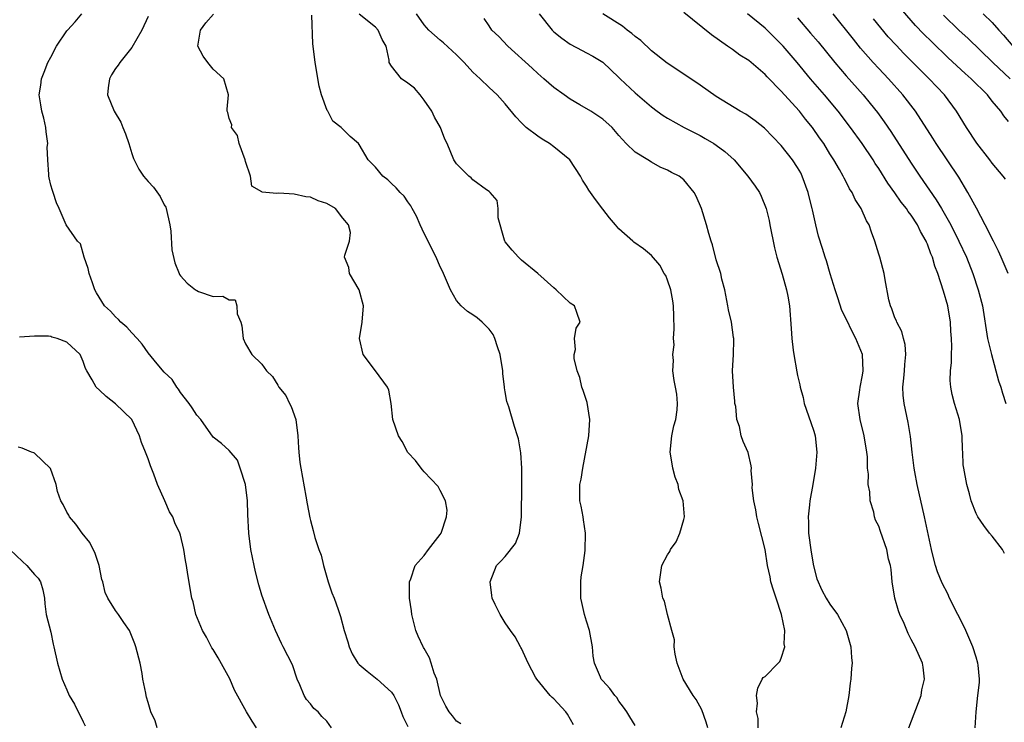
# Model space of a CAD drawing. Units: inches. Extents: x 2646000 to 2649000, y 1560000 to 1561272.
# Drawn here: x 2647947 to 2648068, y 1560122 to 1560208 of the extents above; entities that cross this region are included whole.
import ezdxf

# ---------------------------------------------------------------- set-up
doc = ezdxf.new("R2010")
doc.units = ezdxf.units.IN
doc.header["$MEASUREMENT"] = 0
doc.layers.add('LD26461560_2ft', color=124, linetype='Continuous')

msp = doc.modelspace()

# ---------------------------------------------------------------- linework, layer by layer
at = {"layer": 'LD26461560_2ft'}
for points, elevation in [([(2647985.58, 1560121), (2647985, 1560121.85), (2647984.42, 1560122.42), (2647983.96, 1560123), (2647983.41, 1560123.41), (2647983, 1560123.96), (2647982.52, 1560124.52), (2647982.24, 1560125), (2647981.7, 1560126.3), (2647981.35, 1560127), (2647980.77, 1560128.77), (2647979.65, 1560131), (2647979.42, 1560131.42), (2647978.68, 1560133), (2647977.86, 1560135), (2647977, 1560137.38), (2647976.64, 1560138.64), (2647976.23, 1560140.23), (2647976.05, 1560141), (2647975.65, 1560143), (2647975.41, 1560145), (2647975.29, 1560147.29), (2647975.23, 1560149), (2647975, 1560151), (2647974.35, 1560153), (2647974, 1560154), (2647973, 1560155.2), (2647972.04, 1560156.04), (2647971, 1560156.84), (2647969.49, 1560159), (2647969, 1560159.53), (2647968.44, 1560160.44), (2647968.04, 1560161), (2647967, 1560162.34), (2647966.75, 1560162.74), (2647966.54, 1560163), (2647965.95, 1560163.95), (2647965, 1560164.86), (2647964.12, 1560165.88), (2647963, 1560167.23), (2647962.28, 1560168.28), (2647961.67, 1560169), (2647961, 1560169.67), (2647960.37, 1560170.37), (2647959.65, 1560171), (2647959.34, 1560171.34), (2647959, 1560171.66), (2647958.35, 1560172.35), (2647957.65, 1560173), (2647956.63, 1560174.63), (2647956.42, 1560175), (2647956.15, 1560175.85), (2647955.75, 1560177), (2647955.63, 1560177.63), (2647955.11, 1560179), (2647954.67, 1560180.67), (2647954.29, 1560181), (2647952.89, 1560183), (2647952.05, 1560185), (2647951.72, 1560185.72), (2647951.32, 1560187), (2647951.21, 1560187.21), (2647951, 1560187.89), (2647950.8, 1560188.8), (2647950.77, 1560189), (2647950.79, 1560189.21), (2647950.63, 1560191), (2647950.57, 1560192.57), (2647950.63, 1560193), (2647950.44, 1560194.44), (2647950.4, 1560195), (2647950.15, 1560196.15), (2647949.91, 1560197), (2647949.8, 1560197.8), (2647949.59, 1560199), (2647949.78, 1560200.22), (2647949.88, 1560201), (2647950.2, 1560201.8), (2647950.64, 1560203), (2647951, 1560203.64), (2647951.71, 1560205), (2647953, 1560206.89), (2647953.08, 1560207), (2647954, 1560208), (2647954.83, 1560209)], 8286), ([(2648001.51, 1560121.51), (2648001, 1560121.85), (2648000.51, 1560122.51), (2648000.09, 1560123), (2647999.69, 1560123.69), (2647999.01, 1560125), (2647998.56, 1560127), (2647998.26, 1560127.74), (2647997.89, 1560129), (2647997.66, 1560129.66), (2647997, 1560130.78), (2647996.93, 1560130.93), (2647996.87, 1560131), (2647996.29, 1560132.29), (2647995.99, 1560133), (2647995.66, 1560134.34), (2647995.48, 1560135), (2647995.44, 1560135.44), (2647995.2, 1560137), (2647995.22, 1560137.22), (2647995.22, 1560139), (2647995.37, 1560139.37), (2647995.89, 1560141), (2647997, 1560142.26), (2647997.53, 1560143), (2647999, 1560144.82), (2647999.1, 1560145), (2647999.78, 1560147), (2647999.83, 1560147.83), (2647999.63, 1560149), (2647999, 1560150.27), (2647998.73, 1560150.74), (2647997, 1560152.57), (2647996.81, 1560152.81), (2647996.62, 1560153), (2647995.96, 1560153.96), (2647995, 1560154.96), (2647994.29, 1560156.29), (2647993.83, 1560157), (2647993.17, 1560159), (2647992.96, 1560161), (2647992.64, 1560162.64), (2647992.51, 1560163), (2647991.03, 1560165), (2647989.48, 1560167), (2647989.06, 1560169), (2647989.37, 1560171), (2647989.55, 1560173), (2647989.01, 1560175), (2647987.81, 1560177), (2647987.73, 1560177.73), (2647987.18, 1560179), (2647987.24, 1560179.24), (2647987.82, 1560181), (2647987.94, 1560182.06), (2647987.67, 1560183), (2647987, 1560183.8), (2647986.08, 1560185), (2647985, 1560185.64), (2647983.96, 1560185.96), (2647983, 1560186.42), (2647982.44, 1560186.44), (2647981, 1560186.78), (2647979.12, 1560186.88), (2647978.86, 1560186.86), (2647977.04, 1560187.04), (2647977, 1560187.08), (2647975.77, 1560187.77), (2647975.62, 1560189), (2647975, 1560190.79), (2647974.96, 1560191), (2647974.2, 1560193), (2647974, 1560194), (2647973.27, 1560195), (2647973.32, 1560195.32), (2647973, 1560196.11), (2647972.82, 1560196.82), (2647972.73, 1560197), (2647972.76, 1560197.24), (2647972.92, 1560199), (2647972.34, 1560201), (2647971, 1560202.18), (2647970.34, 1560203), (2647969.77, 1560203.77), (2647969.13, 1560205), (2647969.47, 1560207), (2647970.1, 1560207.9), (2647971.04, 1560208.96)], 8282), ([(2648031.94, 1560121), (2648031.73, 1560121.73), (2648031.23, 1560123.23), (2648030.5, 1560124.5), (2648030.14, 1560125), (2648028.91, 1560127), (2648028.18, 1560129), (2648027.92, 1560130.08), (2648027.8, 1560131), (2648027.85, 1560131.85), (2648027.51, 1560133), (2648026.99, 1560135), (2648026.62, 1560136.62), (2648026.41, 1560137), (2648026.21, 1560138.21), (2648026.01, 1560139), (2648026.15, 1560140.15), (2648026.28, 1560141), (2648027, 1560142.32), (2648027.27, 1560142.73), (2648027.34, 1560143), (2648028.06, 1560143.94), (2648028.5, 1560145), (2648029, 1560146.69), (2648029.06, 1560147), (2648028.92, 1560149), (2648028.4, 1560150.4), (2648028.29, 1560151), (2648027.92, 1560151.92), (2648027.64, 1560153), (2648027.54, 1560153.54), (2648027.33, 1560155), (2648027.52, 1560157), (2648027.78, 1560158.22), (2648028, 1560159), (2648028.19, 1560160.19), (2648028.23, 1560161), (2648028.14, 1560162.14), (2648027.95, 1560163), (2648027.8, 1560163.8), (2648027.64, 1560165), (2648027.73, 1560166.27), (2648027.66, 1560167), (2648027.79, 1560168.21), (2648027.74, 1560169), (2648027.82, 1560170.18), (2648027.75, 1560171.75), (2648027.73, 1560173), (2648027.65, 1560173.65), (2648027.39, 1560175), (2648027, 1560176.18), (2648026.76, 1560176.76), (2648026.57, 1560177), (2648026.02, 1560178.02), (2648025, 1560179.22), (2648024.02, 1560180.02), (2648022.85, 1560180.85), (2648022.71, 1560181), (2648021, 1560182.51), (2648020.59, 1560183), (2648019.85, 1560183.85), (2648019, 1560184.92), (2648018.11, 1560186.11), (2648017.29, 1560187.29), (2648017, 1560187.75), (2648016.5, 1560188.5), (2648016.25, 1560189), (2648014.95, 1560191), (2648013, 1560192.63), (2648012.46, 1560193), (2648011.55, 1560193.55), (2648011, 1560193.92), (2648009.59, 1560195), (2648009, 1560195.56), (2648008.29, 1560196.29), (2648007, 1560197.89), (2648006.02, 1560199), (2648005, 1560199.93), (2648003.9, 1560201), (2648003, 1560201.83), (2648001.94, 1560203), (2648001, 1560203.94), (2647999.41, 1560205.41), (2647999, 1560205.75), (2647997.58, 1560207), (2647997, 1560207.65), (2647996.07, 1560209)], 8276), ([(2648011.17, 1560209), (2648012.78, 1560207), (2648013, 1560206.79), (2648013.98, 1560205.98), (2648015, 1560205.27), (2648016.48, 1560204.48), (2648017, 1560204.18), (2648017.78, 1560203.78), (2648019, 1560203.03), (2648021, 1560201.17), (2648021.16, 1560201), (2648023, 1560199.26), (2648025, 1560197.52), (2648025.7, 1560197), (2648026.47, 1560196.47), (2648027, 1560196.14), (2648029.04, 1560195), (2648031, 1560193.99), (2648031.64, 1560193.64), (2648032.71, 1560193), (2648033, 1560192.8), (2648034.03, 1560192.03), (2648035.18, 1560191), (2648036.89, 1560189), (2648037.77, 1560187.77), (2648038.31, 1560187), (2648038.54, 1560186.54), (2648039.15, 1560185), (2648039.52, 1560183.52), (2648039.6, 1560183), (2648040.17, 1560180.17), (2648040.47, 1560179), (2648041.09, 1560176.91), (2648041.63, 1560175), (2648041.8, 1560174.2), (2648042.01, 1560173), (2648042.23, 1560170.23), (2648042.29, 1560169), (2648042.46, 1560167.54), (2648042.53, 1560167), (2648042.9, 1560164.9), (2648043, 1560164.45), (2648043.3, 1560163.3), (2648043.34, 1560163), (2648043.7, 1560161.7), (2648043.84, 1560161), (2648044.66, 1560158.66), (2648045, 1560157.59), (2648045.17, 1560157), (2648045.37, 1560155), (2648045.2, 1560153), (2648044.87, 1560151), (2648044.52, 1560149), (2648044.48, 1560148.48), (2648044.31, 1560147), (2648044.36, 1560146.36), (2648044.37, 1560145), (2648044.68, 1560142.68), (2648044.97, 1560140.97), (2648045.39, 1560139.39), (2648045.99, 1560137.99), (2648046.55, 1560137), (2648047, 1560136.27), (2648047.92, 1560135), (2648049.01, 1560133), (2648049.57, 1560131), (2648049.67, 1560129.67), (2648049.73, 1560129), (2648049.65, 1560128.35), (2648049.58, 1560127), (2648049.5, 1560126.5), (2648049.32, 1560125), (2648048.95, 1560123), (2648048.34, 1560121)], 8272), ([(2648056.7, 1560121), (2648058.23, 1560125), (2648058.32, 1560125.68), (2648058.64, 1560127), (2648058.48, 1560128.48), (2648058.38, 1560129), (2648057.49, 1560131), (2648057, 1560131.9), (2648056.64, 1560132.64), (2648056.13, 1560133.87), (2648055.62, 1560135), (2648055.44, 1560135.44), (2648055, 1560137), (2648054.67, 1560139), (2648054.53, 1560140.53), (2648054.44, 1560141), (2648054.21, 1560141.79), (2648053.99, 1560143), (2648053.21, 1560145.21), (2648053, 1560145.88), (2648052.59, 1560146.59), (2648052.48, 1560147), (2648052.41, 1560147.59), (2648051.96, 1560149), (2648051.91, 1560150.09), (2648051.71, 1560151), (2648051.74, 1560152.26), (2648051.64, 1560153), (2648051.61, 1560154.39), (2648051.54, 1560155), (2648051.2, 1560157), (2648050.7, 1560159), (2648050.44, 1560161), (2648050.68, 1560162.68), (2648050.7, 1560163), (2648051, 1560164.48), (2648051.09, 1560165), (2648051, 1560167), (2648050.2, 1560169), (2648049.76, 1560169.76), (2648049, 1560171.42), (2648048.46, 1560172.46), (2648047.98, 1560174.02), (2648047.63, 1560175), (2648047.02, 1560176.98), (2648046.56, 1560178.56), (2648046.41, 1560179), (2648046.08, 1560180.08), (2648045.6, 1560181.6), (2648045.24, 1560183), (2648044.83, 1560184.83), (2648044.81, 1560185), (2648044.44, 1560186.44), (2648044.33, 1560187), (2648043.59, 1560189), (2648043.39, 1560189.39), (2648043, 1560190.08), (2648042.37, 1560191), (2648041, 1560192.76), (2648038.92, 1560194.92), (2648037.8, 1560195.8), (2648036.62, 1560196.62), (2648035.94, 1560197), (2648033, 1560198.8), (2648031, 1560200.19), (2648029.87, 1560201), (2648026.94, 1560202.94), (2648025, 1560204.46), (2648023.7, 1560205.7), (2648023, 1560206.21), (2648022.58, 1560206.58), (2648022.01, 1560207), (2648021.46, 1560207.46), (2648019, 1560209)], 8270), ([(2648064.9, 1560121), (2648064.99, 1560123), (2648065.21, 1560125), (2648065.41, 1560126.59), (2648065.41, 1560127), (2648065.26, 1560128.74), (2648065.21, 1560129), (2648065, 1560129.73), (2648064.61, 1560131), (2648063.75, 1560133), (2648063, 1560134.54), (2648062.74, 1560135), (2648061.73, 1560137), (2648061.52, 1560137.52), (2648060.84, 1560138.84), (2648060.25, 1560140.25), (2648060.01, 1560141), (2648059.69, 1560142.31), (2648059.49, 1560143), (2648058.64, 1560147), (2648057.74, 1560151), (2648057.45, 1560152.55), (2648057.37, 1560153), (2648057.35, 1560153.35), (2648057.12, 1560155), (2648056.92, 1560156.92), (2648056.63, 1560158.63), (2648056.12, 1560161), (2648056.01, 1560162.01), (2648055.99, 1560163), (2648056.09, 1560164.09), (2648056.2, 1560165), (2648056.23, 1560165.77), (2648056.35, 1560167), (2648056.26, 1560168.26), (2648056.06, 1560169), (2648055.86, 1560169.86), (2648055.23, 1560171), (2648055.18, 1560171.18), (2648055, 1560171.53), (2648054.64, 1560172.64), (2648054.44, 1560173), (2648054.23, 1560173.77), (2648053.79, 1560176.21), (2648053.68, 1560177), (2648053.13, 1560179), (2648053, 1560179.4), (2648052.54, 1560181), (2648052.11, 1560182.11), (2648051.83, 1560183), (2648051.5, 1560183.5), (2648050.85, 1560185), (2648050.12, 1560186.12), (2648049.72, 1560187), (2648049.42, 1560187.42), (2648049, 1560188.28), (2648048.74, 1560188.74), (2648048.64, 1560189), (2648048.18, 1560189.82), (2648047.48, 1560191), (2648047, 1560191.75), (2648046.23, 1560193), (2648045.72, 1560193.72), (2648044.84, 1560195), (2648044, 1560196), (2648043.23, 1560197), (2648041.4, 1560199), (2648041, 1560199.46), (2648039.25, 1560201.25), (2648039, 1560201.53), (2648037, 1560203.25), (2648035.91, 1560203.91), (2648035, 1560204.62), (2648034.39, 1560205), (2648032.4, 1560206.4), (2648029, 1560209.15)], 8268), ([(2648068.5, 1560142.5), (2648068.24, 1560143), (2648067, 1560144.63), (2648066.67, 1560145), (2648065.94, 1560145.94), (2648065.2, 1560147), (2648065, 1560147.44), (2648064.4, 1560149), (2648064.17, 1560149.83), (2648063.87, 1560151), (2648063.49, 1560153), (2648063.42, 1560153.42), (2648063.36, 1560155), (2648063.33, 1560155.33), (2648063.3, 1560157), (2648062.94, 1560159), (2648062.33, 1560161), (2648062.07, 1560162.07), (2648061.9, 1560163), (2648061.82, 1560163.82), (2648061.85, 1560165), (2648061.98, 1560166.02), (2648061.95, 1560167), (2648062.01, 1560167.99), (2648061.97, 1560169), (2648061.88, 1560169.88), (2648061.84, 1560171), (2648061.5, 1560173), (2648061, 1560174.83), (2648060.27, 1560177), (2648059.91, 1560177.91), (2648059.61, 1560179), (2648059.42, 1560179.42), (2648059, 1560180.6), (2648058.87, 1560180.87), (2648058.83, 1560181), (2648058.16, 1560182.16), (2648057.77, 1560183), (2648057, 1560184.17), (2648056.63, 1560184.63), (2648056.41, 1560185), (2648055.79, 1560185.79), (2648055, 1560186.93), (2648054.13, 1560188.13), (2648053, 1560189.94), (2648052.57, 1560190.57), (2648052.3, 1560191), (2648050.97, 1560193), (2648049.54, 1560195), (2648048.01, 1560197), (2648046.33, 1560199), (2648044.59, 1560201), (2648042.95, 1560203), (2648041.24, 1560205), (2648041, 1560205.27), (2648040.13, 1560206.13), (2648039, 1560207.22), (2648036.85, 1560209)], 8266), ([(2648068.95, 1560177), (2648068.09, 1560179), (2648067.74, 1560179.74), (2648067.13, 1560181), (2648066.12, 1560183), (2648065.05, 1560185.05), (2648064, 1560187), (2648062.86, 1560188.86), (2648060.08, 1560193), (2648059.67, 1560193.67), (2648057.52, 1560197), (2648055.99, 1560199), (2648054.19, 1560201), (2648053, 1560202.26), (2648052.32, 1560203), (2648050.78, 1560204.78), (2648049.88, 1560205.88), (2648047.4, 1560209)], 8262), ([(2648069, 1560195.75), (2648068.42, 1560196.42), (2648068.03, 1560197), (2648067, 1560198.24), (2648066.4, 1560199), (2648064.41, 1560201), (2648063.65, 1560201.65), (2648061.57, 1560203.57), (2648059.53, 1560205.53), (2648058.53, 1560206.53), (2648057.55, 1560207.55), (2648057, 1560208.17), (2648055.69, 1560209.69)], 8258), ([(2648065.88, 1560209), (2648067, 1560207.92), (2648067.81, 1560207), (2648068.38, 1560206.38), (2648069.52, 1560205)], 8254), ([(2647963, 1560208.68), (2647962.22, 1560207), (2647961, 1560204.87), (2647959.5, 1560203), (2647959.31, 1560202.69), (2647959, 1560202.25), (2647958.51, 1560201.49), (2647958.25, 1560201), (2647958.09, 1560199.9), (2647958.02, 1560199), (2647958.81, 1560197), (2647959.66, 1560195.66), (2647959.89, 1560195), (2647960.23, 1560194.23), (2647960.64, 1560193), (2647961, 1560191.78), (2647961.19, 1560191.19), (2647961.27, 1560191), (2647961.87, 1560189.87), (2647962.43, 1560189), (2647963, 1560188.32), (2647963.65, 1560187.65), (2647964.47, 1560186.47), (2647965, 1560185.46), (2647965.18, 1560185.18), (2647965.23, 1560185), (2647965.67, 1560183), (2647965.8, 1560182.2), (2647965.93, 1560179.93), (2647966.3, 1560178.3), (2647966.81, 1560177), (2647966.87, 1560176.87), (2647967, 1560176.71), (2647967.82, 1560175.82), (2647968.83, 1560175), (2647969, 1560174.89), (2647969.21, 1560174.79), (2647971, 1560174.17), (2647972.2, 1560174.2), (2647973, 1560173.75), (2647973.74, 1560173.74), (2647973.95, 1560173), (2647973.96, 1560172.04), (2647974.41, 1560171), (2647974.55, 1560170.55), (2647974.71, 1560169), (2647975, 1560168.33), (2647975.78, 1560167), (2647977, 1560165.81), (2647977.58, 1560165), (2647978.31, 1560164.31), (2647979, 1560163.23), (2647979.12, 1560163), (2647979.96, 1560161.96), (2647980.41, 1560161), (2647980.62, 1560160.62), (2647981.19, 1560159), (2647981.46, 1560157), (2647981.53, 1560155.53), (2647981.57, 1560155), (2647981.71, 1560153.72), (2647981.81, 1560153), (2647982.44, 1560149.56), (2647982.6, 1560148.6), (2647982.91, 1560146.91), (2647983, 1560146.55), (2647983.34, 1560145.34), (2647983.54, 1560144.46), (2647984.03, 1560143), (2647984.31, 1560142.31), (2647984.62, 1560141), (2647985.2, 1560139), (2647985.64, 1560137.64), (2647985.91, 1560137), (2647986.42, 1560135.58), (2647986.71, 1560134.72), (2647987.16, 1560133), (2647987.6, 1560131.6), (2647987.76, 1560131), (2647988.14, 1560130.14), (2647988.84, 1560129), (2647989, 1560128.8), (2647990, 1560128), (2647991.21, 1560127), (2647993, 1560125.42), (2647993.27, 1560125), (2647993.83, 1560123.83), (2647994.19, 1560123), (2647994.4, 1560122.4), (2647995, 1560121.16)], 8284), ([(2648015.4, 1560121.4), (2648014.68, 1560122.68), (2648014.47, 1560123), (2648013, 1560124.59), (2648012.76, 1560124.76), (2648012.52, 1560125), (2648010.89, 1560127), (2648010.74, 1560127.26), (2648009.84, 1560129), (2648009, 1560130.77), (2648008.92, 1560130.92), (2648008.86, 1560131), (2648008.22, 1560132.23), (2648007.63, 1560133), (2648007, 1560133.97), (2648006.36, 1560135), (2648005.77, 1560136.23), (2648005.38, 1560137), (2648005.33, 1560137.33), (2648005.13, 1560139), (2648005.93, 1560141), (2648006.44, 1560141.56), (2648007, 1560142.11), (2648008.26, 1560143.74), (2648008.76, 1560145), (2648009.01, 1560147), (2648009.05, 1560151), (2648009.03, 1560153.03), (2648008.9, 1560154.9), (2648008.61, 1560156.61), (2648008.51, 1560157), (2648008.14, 1560158.14), (2648007.44, 1560160.56), (2648007.21, 1560161.21), (2648007, 1560162.41), (2648006.9, 1560162.9), (2648006.9, 1560163), (2648006.69, 1560164.69), (2648006.69, 1560165), (2648006.38, 1560167), (2648006.04, 1560167.96), (2648005.71, 1560169), (2648005.49, 1560169.49), (2648005, 1560170.14), (2648004.15, 1560171), (2648003.53, 1560171.53), (2648003, 1560171.9), (2648002.33, 1560172.33), (2648001.58, 1560173), (2648001, 1560173.67), (2648000.27, 1560175), (2647999.28, 1560177.28), (2647999, 1560177.83), (2647998.48, 1560179), (2647997, 1560181.92), (2647996.51, 1560183), (2647996.07, 1560184.07), (2647995.54, 1560185), (2647995.35, 1560185.35), (2647995, 1560185.83), (2647994.53, 1560186.53), (2647994.05, 1560187), (2647993.56, 1560187.56), (2647993, 1560188.1), (2647992.54, 1560188.54), (2647991.92, 1560189), (2647991, 1560190.12), (2647990.12, 1560191), (2647989, 1560192.9), (2647988.91, 1560193), (2647987.9, 1560193.9), (2647987, 1560194.78), (2647986.8, 1560195), (2647985.76, 1560195.76), (2647985.15, 1560197), (2647985.08, 1560197.08), (2647984.38, 1560199), (2647984.07, 1560200.07), (2647983.59, 1560203), (2647983.32, 1560205), (2647983.29, 1560205.29), (2647983.17, 1560208.83)], 8280), ([(2648023, 1560121.29), (2648022.35, 1560122.35), (2648021.99, 1560123), (2648021.58, 1560123.58), (2648021, 1560124.28), (2648020.74, 1560124.74), (2648020.51, 1560125), (2648019.88, 1560125.87), (2648019, 1560126.79), (2648018.83, 1560127), (2648018.75, 1560127.25), (2648018.01, 1560129), (2648017.83, 1560129.83), (2648017.74, 1560131), (2648017.37, 1560133), (2648017, 1560134.15), (2648016.75, 1560135), (2648016.44, 1560136.44), (2648016.29, 1560137), (2648016.3, 1560138.31), (2648016.29, 1560139), (2648016.36, 1560139.64), (2648016.59, 1560141), (2648016.85, 1560142.85), (2648016.86, 1560143), (2648016.89, 1560144.89), (2648016.89, 1560145), (2648016.65, 1560146.65), (2648016.58, 1560147), (2648016.34, 1560148.34), (2648016.19, 1560149), (2648016.17, 1560150.17), (2648016.2, 1560151), (2648016.36, 1560151.64), (2648016.56, 1560153), (2648017.31, 1560157), (2648017.42, 1560159), (2648017.09, 1560161.09), (2648016.6, 1560162.6), (2648016.45, 1560163), (2648016.18, 1560164.18), (2648015.86, 1560165), (2648015.49, 1560166.51), (2648015.48, 1560167), (2648015.65, 1560167.65), (2648015.54, 1560169), (2648015.75, 1560170.25), (2648016.21, 1560171), (2648015.81, 1560172.19), (2648015.52, 1560173), (2648015, 1560173.35), (2648013.28, 1560175), (2648013, 1560175.22), (2648011.02, 1560177.02), (2648009, 1560178.65), (2648008.61, 1560179), (2648007.87, 1560179.87), (2648007, 1560180.9), (2648006.94, 1560181), (2648006.91, 1560181.09), (2648006.13, 1560183.86), (2648006.14, 1560185), (2648006, 1560186), (2648005.14, 1560187), (2648005, 1560187.11), (2648004.68, 1560187.32), (2648003, 1560188.55), (2648002.79, 1560188.79), (2648002.51, 1560189), (2648001, 1560190.53), (2648000.67, 1560191), (2647999.84, 1560193), (2647999.55, 1560193.55), (2647999.01, 1560195), (2647998.28, 1560196.28), (2647997.95, 1560197), (2647997, 1560198.35), (2647996.5, 1560199), (2647995.82, 1560199.82), (2647995, 1560200.46), (2647994.22, 1560201), (2647993, 1560202.53), (2647992.71, 1560203), (2647992.71, 1560203.29), (2647992.31, 1560205), (2647991.84, 1560205.84), (2647991.36, 1560207), (2647991, 1560207.37), (2647989, 1560208.94)], 8278), ([(2648038.17, 1560121), (2648038.16, 1560122.16), (2648037.95, 1560123), (2648038.07, 1560124.07), (2648037.96, 1560125), (2648038.1, 1560125.9), (2648038.64, 1560127), (2648038.79, 1560127.21), (2648039, 1560127.36), (2648040.61, 1560129), (2648040.82, 1560129.18), (2648041, 1560129.61), (2648041.45, 1560131), (2648041.35, 1560131.35), (2648041.43, 1560133), (2648041.04, 1560134.96), (2648040.38, 1560137), (2648040.04, 1560137.96), (2648039.72, 1560139), (2648039.62, 1560139.62), (2648039.29, 1560141), (2648039, 1560143.01), (2648038.2, 1560146.2), (2648037.98, 1560147), (2648037.87, 1560147.87), (2648037.61, 1560149), (2648037.43, 1560150.57), (2648037.45, 1560151), (2648037.29, 1560152.71), (2648037.32, 1560153), (2648037.29, 1560153.29), (2648036.93, 1560154.93), (2648036.3, 1560156.3), (2648036.05, 1560157), (2648035.84, 1560158.16), (2648035.53, 1560159), (2648035.39, 1560160.61), (2648035.3, 1560161), (2648035.27, 1560161.27), (2648035.11, 1560163), (2648035.01, 1560165), (2648035.11, 1560167), (2648035.16, 1560168.84), (2648035.15, 1560169), (2648035.12, 1560169.12), (2648034.87, 1560171), (2648034.51, 1560172.51), (2648034.43, 1560173), (2648034.03, 1560175), (2648033.68, 1560176.32), (2648033.54, 1560177), (2648033, 1560178.69), (2648032.52, 1560180.52), (2648032.35, 1560181), (2648032.06, 1560181.94), (2648031.78, 1560183), (2648031.17, 1560185), (2648030.53, 1560186.53), (2648030.27, 1560187), (2648029, 1560188.53), (2648028.41, 1560189), (2648027.46, 1560189.46), (2648027, 1560189.74), (2648026.1, 1560190.1), (2648025, 1560190.72), (2648024.57, 1560191), (2648023, 1560191.94), (2648021.91, 1560193), (2648021, 1560194.01), (2648020.17, 1560195), (2648019, 1560196.03), (2648018.42, 1560196.43), (2648017.53, 1560197), (2648016.2, 1560197.8), (2648015, 1560198.5), (2648014.27, 1560199), (2648013, 1560199.91), (2648011.77, 1560201), (2648011, 1560201.65), (2648010.31, 1560202.31), (2648007.32, 1560205), (2648006.19, 1560206.19), (2648005.35, 1560207), (2648005, 1560207.5), (2648004.41, 1560208.41)], 8274), ([(2648043, 1560208.51), (2648044.62, 1560206.62), (2648045.53, 1560205.53), (2648047.61, 1560203), (2648049, 1560201.37), (2648051.09, 1560199), (2648051.96, 1560197.96), (2648052.85, 1560196.85), (2648053.69, 1560195.69), (2648054.5, 1560194.5), (2648057, 1560190.58), (2648058.05, 1560189), (2648060.1, 1560186.09), (2648060.75, 1560185), (2648061.89, 1560183), (2648062.89, 1560181), (2648063.81, 1560179), (2648064.59, 1560177), (2648065.26, 1560175), (2648065.79, 1560173), (2648066.42, 1560169), (2648066.88, 1560167), (2648067.78, 1560163.78), (2648068.05, 1560163), (2648068.25, 1560162.25), (2648068.66, 1560161)], 8264), ([(2648068.62, 1560188.62), (2648068.35, 1560189), (2648067, 1560190.58), (2648066.71, 1560191), (2648065.08, 1560193.08), (2648063.82, 1560195), (2648062.6, 1560197), (2648061.12, 1560199), (2648059.23, 1560201), (2648058.1, 1560202.1), (2648057.22, 1560203), (2648056.11, 1560204.11), (2648055.14, 1560205.14), (2648054.18, 1560206.18), (2648052.38, 1560208.38)], 8260), ([(2648069.19, 1560201), (2648067.07, 1560203), (2648063.98, 1560205.98), (2648062.93, 1560206.93), (2648061, 1560208.84)], 8256), ([(2647976.36, 1560121), (2647975.82, 1560121.82), (2647975.12, 1560123), (2647973.66, 1560125.66), (2647973.07, 1560127.07), (2647971.63, 1560129.63), (2647971, 1560130.66), (2647970.86, 1560130.86), (2647970.18, 1560132.18), (2647969.71, 1560133), (2647968.89, 1560135), (2647968.54, 1560136.54), (2647968.38, 1560137), (2647967.9, 1560139.9), (2647967.74, 1560141), (2647967.62, 1560141.62), (2647967.39, 1560143), (2647967, 1560144.76), (2647966.92, 1560145), (2647966.28, 1560146.28), (2647966.03, 1560147), (2647965.62, 1560147.62), (2647965.08, 1560149), (2647964.17, 1560151), (2647963.72, 1560152.28), (2647963.3, 1560153.3), (2647963, 1560154.18), (2647962.68, 1560155), (2647962.18, 1560156.18), (2647961.93, 1560157), (2647961, 1560159), (2647959, 1560160.92), (2647957.84, 1560161.84), (2647957, 1560162.61), (2647956.6, 1560163), (2647956.11, 1560163.89), (2647955.44, 1560165), (2647955.29, 1560165.29), (2647955, 1560166.15), (2647954.64, 1560167), (2647953, 1560168.54), (2647951.79, 1560169), (2647951.16, 1560169.16), (2647951, 1560169.22), (2647950.73, 1560169.27), (2647949, 1560169.27), (2647947.16, 1560169.16)], 8288), ([(2647964.12, 1560121), (2647963.86, 1560121.86), (2647963.33, 1560123), (2647963.27, 1560123.27), (2647963, 1560124.12), (2647962.81, 1560124.81), (2647962.76, 1560125), (2647962.72, 1560125.28), (2647962.37, 1560127), (2647962.28, 1560127.72), (2647962.01, 1560129), (2647961.51, 1560131), (2647961.38, 1560131.38), (2647960.8, 1560132.8), (2647960.7, 1560133), (2647960.01, 1560133.99), (2647959.35, 1560135), (2647959, 1560135.48), (2647958.05, 1560137), (2647957.7, 1560137.7), (2647957.41, 1560139), (2647957.31, 1560139.31), (2647956.97, 1560141), (2647956.49, 1560142.49), (2647955.84, 1560143.84), (2647954.88, 1560145), (2647954.11, 1560146.11), (2647953.3, 1560147), (2647953.22, 1560147.22), (2647953, 1560147.6), (2647952.53, 1560148.53), (2647952.25, 1560149), (2647951.86, 1560150.14), (2647951.69, 1560151), (2647950.97, 1560152.97), (2647949, 1560154.86), (2647948.91, 1560154.91), (2647948.63, 1560155), (2647947.49, 1560155.49), (2647947, 1560155.62)], 8290), ([(2647945.98, 1560143), (2647947.51, 1560141.51), (2647948.06, 1560141), (2647948.5, 1560140.5), (2647949, 1560139.9), (2647949.44, 1560139.44), (2647949.74, 1560139), (2647950.03, 1560138.03), (2647950.25, 1560137), (2647950.29, 1560136.29), (2647950.44, 1560135), (2647951, 1560132.81), (2647951.32, 1560131.32), (2647951.4, 1560131), (2647951.86, 1560129), (2647952.43, 1560127), (2647953, 1560125.7), (2647953.29, 1560125), (2647953.94, 1560123.94), (2647954.37, 1560123), (2647954.61, 1560122.61), (2647955, 1560121.76), (2647955.25, 1560121.25)], 8292)]:
    msp.add_lwpolyline(points, dxfattribs=dict(at, elevation=elevation))

doc.saveas('drawing.dxf')
